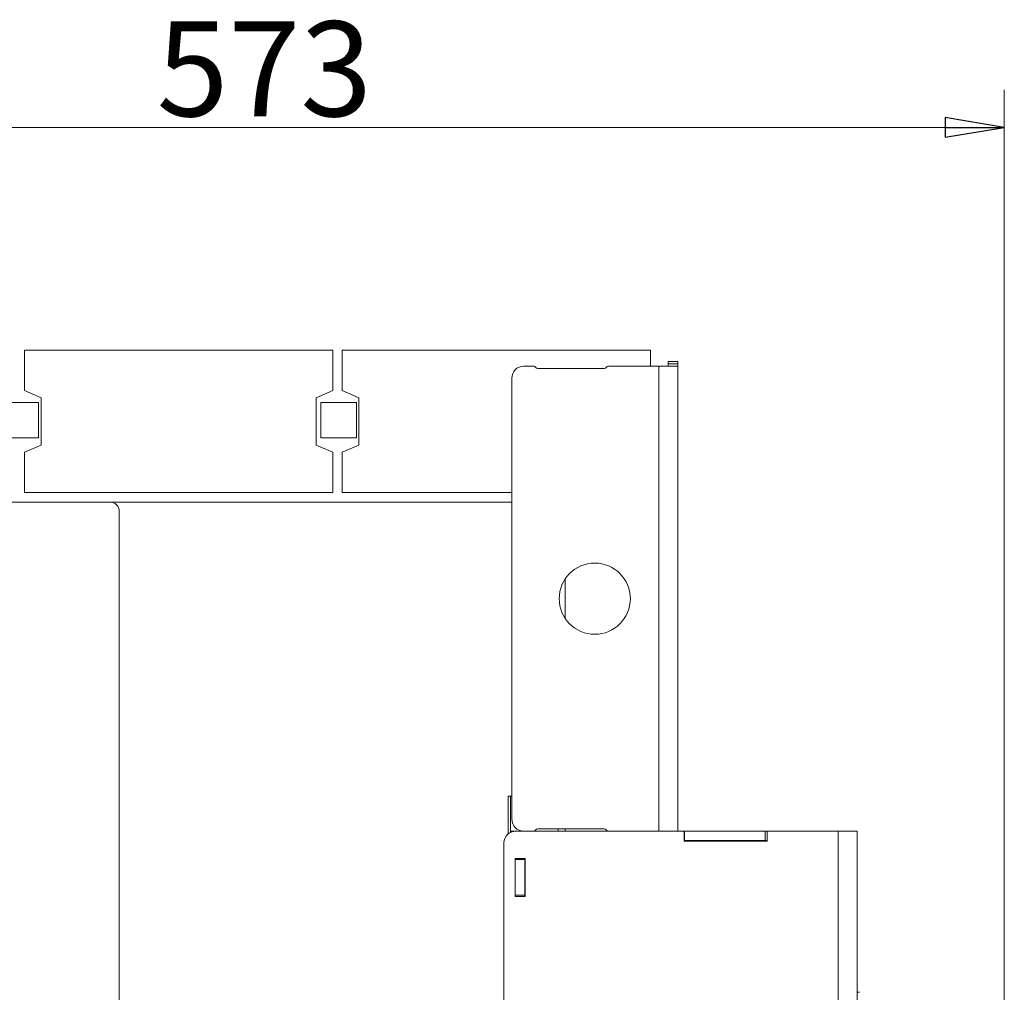
# Model space of a CAD drawing. Extents: x -596 to 3170, y 1382 to 3915.
# Drawn here: x 40 to 455, y 3500 to 3910 of the extents above; entities that cross this region are included whole.
import ezdxf

# ---------------------------------------------------------------- set-up
doc = ezdxf.new("R2010")
doc.units = 0
doc.header["$LTSCALE"] = 5
doc.layers.add('SLD-0', color=7, linetype='Continuous')
doc.styles.add('STANDARD-BrunnerGroßer Text', font='arial.ttf')
doc.dimstyles.new('STANDARD-Brunner-IIGroßer Text', dxfattribs={"dimscale": 5, "dimtxt": 8, "dimasz": 5, "dimexe": 3.175, "dimexo": 0, "dimgap": 0.762, "dimtad": 1, "dimdec": 0, "dimrnd": 1e-08, "dimtxsty": 'STANDARD-BrunnerGroßer Text', "dimblk": 'Filled-1', "dimcen": 0.09, "dimdle": 10, "dimclrd": 7, "dimclre": 7, "dimclrt": 7, "dimadec": 1, "dimazin": 2, "dimtfac": 0.666667, "dimtdec": 0, "dimtmove": 0, "dimatfit": 3, "dimldrblk": 'Filled-1', "dimfxl": 1, "dimtolj": 1, "dimlwd": 15, "dimlwe": 15, "dimarcsym": 0})

# ---------------------------------------------------------------- blocks, each defined once
blk = doc.blocks.new('Filled-1')
at = {"color": 0}
for p, q in [((0, 0), (-1, 0.167)), ((-1, 0.167), (-1, -0.167)), ((-1, 0), (0, 0)), ((-1, -0.167), (0, 0))]:
    blk.add_line(p, q, dxfattribs=at)
at = {"color": 0, "flags": 128}
blk.add_lwpolyline([(-1, -0.167), (0, 0), (-1, 0.167), (-1, -0.167)], dxfattribs=at)
at = {"color": 0}
blk.add_solid([(-1, -0.167), (0, 0), (-1, 0.167), (-1, -0.167)], dxfattribs=at)
blk = doc.blocks.new('*D73')
at = {"layer": 'Defpoints', "color": 0}
for p in [(-118.46, 3864.56), (-118.46, 3556.59), (454.74, 3466.89)]:
    blk.add_point(p, dxfattribs=at)
at = {"layer": 'SLD-0', "color": 7, "lineweight": 13}
for p, q in [((-118.46, 3556.59), (-118.46, 3880.43)), ((454.74, 3466.89), (454.74, 3880.43)), ((429.74, 3864.56), (-93.46, 3864.56))]:
    blk.add_line(p, q, dxfattribs=at)
at = {"layer": 'SLD-0', "color": 7, "lineweight": 13, "xscale": 25, "yscale": 25, "zscale": 25, "rotation": 180}
blk.add_blockref('Filled-1', (-118.46, 3864.56), dxfattribs=at)
at = {"layer": 'SLD-0', "color": 7, "lineweight": 13, "xscale": 25, "yscale": 25, "zscale": 25}
blk.add_blockref('Filled-1', (454.74, 3864.56), dxfattribs=at)
at = {"layer": 'SLD-0', "color": 7, "lineweight": 13, "insert": (142.72, 3909.24), "char_height": 40, "attachment_point": 2, "style": 'STANDARD-BrunnerGroßer Text'}
blk.add_mtext('\\A1;573', dxfattribs=at)

msp = doc.modelspace()

# ---------------------------------------------------------------- linework, layer by layer
at = {"color": 7, "linetype": 'Continuous', "lineweight": 13}
for p, q in [((41.54, 3770.59), (171.54, 3770.59)), ((41.54, 3753.59), (41.54, 3770.59)), ((171.54, 3753.59), (171.54, 3770.59)), ((175.54, 3770.59), (305.54, 3770.59)), ((175.54, 3753.59), (175.54, 3770.59)), ((305.54, 3763.84), (305.54, 3770.59)), ((256.31, 3763.84), (252.04, 3763.84)), ((258.04, 3762.84), (286.04, 3762.84)), ((309.04, 3763.84), (287.77, 3763.84)), ((317.04, 3763.84), (309.04, 3763.84)), ((309.04, 3763.84), (309.04, 3567.84)), ((317.04, 3765.84), (313.04, 3765.84)), ((313.04, 3765.84), (313.04, 3764.84)), ((313.04, 3764.84), (317.04, 3764.84)), ((313.04, 3764.84), (313.04, 3763.84)), ((317.04, 3764.84), (317.04, 3765.84)), ((317.04, 3764.84), (317.04, 3763.84)), ((317.04, 3763.84), (317.04, 3567.84)), ((247.04, 3758.84), (247.04, 3572.84)), ((48.54, 3750.59), (41.54, 3753.59)), ((171.54, 3753.59), (164.54, 3750.59)), ((182.54, 3750.59), (175.54, 3753.59)), ((48.54, 3730.59), (48.54, 3750.59)), ((164.54, 3750.59), (164.54, 3730.59)), ((182.54, 3730.59), (182.54, 3750.59)), ((32.54, 3748.59), (47.54, 3748.59)), ((47.54, 3748.59), (47.54, 3733.59)), ((166.54, 3748.59), (181.54, 3748.59)), ((166.54, 3733.59), (166.54, 3748.59)), ((181.54, 3748.59), (181.54, 3733.59)), ((47.54, 3733.59), (32.54, 3733.59)), ((181.54, 3733.59), (166.54, 3733.59)), ((41.54, 3727.59), (48.54, 3730.59)), ((164.54, 3730.59), (171.54, 3727.59)), ((175.54, 3727.59), (182.54, 3730.59)), ((41.54, 3710.59), (41.54, 3727.59)), ((171.54, 3710.59), (171.54, 3727.59)), ((175.54, 3710.59), (175.54, 3727.59)), ((41.54, 3710.59), (171.54, 3710.59)), ((175.54, 3710.59), (247.04, 3710.59)), ((33.95, 3706.59), (77.54, 3706.59)), ((247.04, 3706.59), (77.54, 3706.59)), ((81.54, 3410.61), (81.54, 3702.57)), ((269.54, 3657.55), (269.54, 3674.13)), ((245.54, 3582.59), (245.54, 3566.68)), ((247.04, 3582.59), (245.54, 3582.59)), ((246.54, 3582.59), (246.54, 3567.84)), ((246.44, 3567.84), (246.44, 3567.28)), ((248.74, 3567.84), (246.44, 3567.84)), ((319.74, 3567.84), (248.74, 3567.84)), ((258.04, 3568.84), (286.04, 3568.84)), ((266.54, 3567.84), (266.54, 3568.84)), ((269.54, 3567.84), (269.54, 3568.84)), ((319.74, 3567.84), (319.74, 3563.64)), ((319.94, 3567.84), (319.74, 3567.84)), ((319.94, 3563.84), (319.94, 3567.84)), ((353.94, 3567.84), (319.94, 3567.84)), ((353.94, 3563.84), (353.94, 3567.84)), ((354.74, 3567.84), (353.94, 3567.84)), ((384.74, 3567.84), (354.74, 3567.84)), ((354.74, 3563.64), (354.74, 3567.84)), ((384.74, 3567.84), (384.74, 2864.25)), ((392.74, 3567.84), (384.74, 3567.84)), ((392.74, 2864.25), (392.74, 3567.84)), ((243.74, 3562.84), (243.74, 3392.84)), ((319.94, 3563.84), (319.74, 3563.84)), ((319.74, 3563.64), (354.74, 3563.64)), ((353.94, 3563.84), (319.94, 3563.84)), ((354.74, 3563.84), (353.94, 3563.84)), ((248.54, 3556.34), (248.54, 3540.34)), ((252.74, 3556.34), (248.54, 3556.34)), ((248.54, 3555.84), (252.54, 3555.84)), ((252.54, 3556.34), (252.54, 3555.84)), ((252.54, 3555.84), (252.54, 3540.84)), ((252.74, 3540.34), (252.74, 3556.34)), ((252.54, 3540.84), (248.54, 3540.84)), ((248.54, 3540.34), (252.74, 3540.34)), ((252.54, 3540.84), (252.54, 3540.34)), ((393.74, 3499.89), (392.74, 3499.89))]:
    msp.add_line(p, q, dxfattribs=at)
msp.add_circle((282.04, 3665.84), 15, dxfattribs=at)
for centre, radius, start, end in [((252.04, 3758.84), 5, 90, 180), ((256.31, 3762.84), 1, 30, 90), ((258.04, 3763.84), 1, 210, 270), ((286.04, 3763.84), 1, 270, 330), ((287.77, 3762.84), 1, 90, 150), ((252.04, 3572.84), 5, 180, 270), ((248.74, 3562.84), 5, 90, 180), ((256.31, 3568.84), 1, 270, 330), ((258.04, 3567.84), 1, 90, 150), ((286.04, 3567.84), 1, 30, 90), ((287.77, 3568.84), 1, 210, 270)]:
    msp.add_arc(centre, radius, start, end, dxfattribs=at)
at = {"color": 7, "linetype": 'Continuous', "lineweight": 13, "extrusion": (0, 0, -1)}
msp.add_ellipse((77.54, 3702.57), major_axis=(0, 4.02), ratio=0.996195, start_param=0, end_param=1.570796, dxfattribs=at)

# ---------------------------------------------------------------- dimensions: what is measured, and where the dimension line sits
at = {"layer": 'SLD-0', "lineweight": 13}
dim = msp.add_linear_dim(base=(-118.46, 3864.56), p1=(454.74, 3466.89), p2=(-118.46, 3556.59), angle=180, dimstyle='STANDARD-Brunner-IIGroßer Text', override={"dimtxsty": 'STANDARD-BrunnerGroßer Text', "dimlwd": 13, "dimlwe": 13}, dxfattribs=at)
dim.commit()
dim.dimension.update_dxf_attribs({"geometry": '*D73', "text_midpoint": (142.72, 3864.56), "dimtype": 160})

doc.saveas('drawing.dxf')
